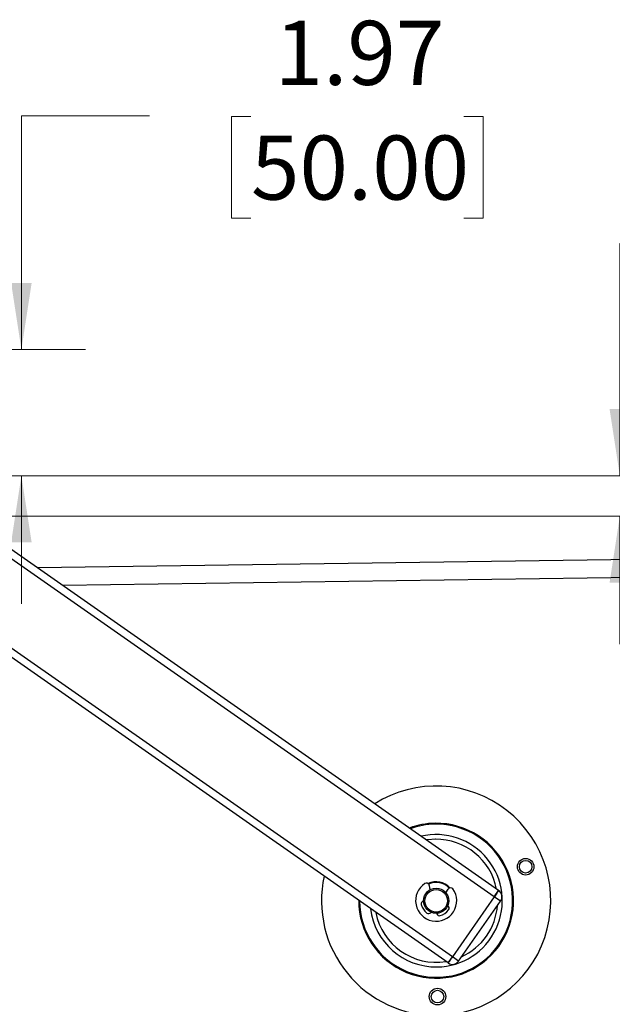
# Paper-space layout 'Sheet1' of a CAD drawing. Units: inches. Extents: x 0.1 to 16.8, y 0.1 to 10.9.
# Drawn here: x 12.6 to 13.7, y 4 to 5.9 of the extents above; entities that cross this region are included whole.
import ezdxf

# ---------------------------------------------------------------- set-up
doc = ezdxf.new("R2010")
doc.units = ezdxf.units.IN
doc.header["$MEASUREMENT"] = 0
doc.styles.add('SLDTEXTSTYLE0', font='TXT', dxfattribs={"width": 0.75})
doc.dimstyles.new('SLDDIMSTYLE1', dxfattribs={"dimtxt": 0.125, "dimasz": 0.13, "dimexe": 0, "dimexo": 0.0625, "dimgap": 0.03125, "dimtad": 0, "dimtih": 1, "dimtoh": 1, "dimlfac": 8, "dimrnd": 1e-09, "dimzin": 12, "dimdsep": 46, "dimtxsty": 'SLDTEXTSTYLE0', "dimsah": 1, "dimcen": 0.09, "dimadec": 0, "dimazin": 3, "dimtfac": 1, "dimtmove": 0, "dimatfit": 0, "dimfxl": 0, "dimfrac": 2, "dimtolj": 1, "dimtzin": 12, "dimarcsym": 0})

# ---------------------------------------------------------------- blocks, each defined once
blk = doc.blocks.new('_D_15')
at = {"color": 7, "linetype": 'Continuous', "lineweight": 0}
for p, q in [((12.8106, 5.706), (12.5606, 5.706)), ((12.5606, 5.706), (12.5606, 5.2502)), ((13.009, 5.7051), (12.9709, 5.7051)), ((12.9709, 5.7051), (12.9709, 5.5066)), ((13.4246, 5.7051), (13.4627, 5.7051)), ((13.4627, 5.7051), (13.4627, 5.5066)), ((12.9709, 5.5066), (13.009, 5.5066)), ((13.4627, 5.5066), (13.4246, 5.5066)), ((12.1559, 5.2502), (12.6856, 5.2502)), ((12.2238, 5.0042), (12.6856, 5.0042)), ((12.5606, 5.0042), (12.5606, 4.7542))]:
    blk.add_line(p, q, dxfattribs=at)
at = {"color": 7, "linetype": 'Continuous', "lineweight": 18}
for points in [[(12.5606, 5.2502), (12.5806, 5.3802), (12.5406, 5.3802)], [(12.5606, 5.0042), (12.5406, 4.8742), (12.5806, 4.8742)]]:
    blk.add_solid(points, dxfattribs=at)
at = {"color": 7, "linetype": 'Continuous', "lineweight": 18, "char_height": 0.125, "attachment_point": 1, "style": 'SLDTEXTSTYLE0'}
for s, insert in [('1.97', (13.0552, 5.8916)), ('50.00', (13.009, 5.6678))]:
    blk.add_mtext(s, dxfattribs=dict(at, insert=insert))
blk = doc.blocks.new('_D_16')
at = {"color": 7, "linetype": 'Continuous', "lineweight": 0}
for p, q in [((13.9793, 5.457), (13.7293, 5.457)), ((13.7293, 5.457), (13.7293, 5.0042)), ((14.1777, 5.4561), (14.1396, 5.4561)), ((14.1396, 5.4561), (14.1396, 5.2577)), ((14.5934, 5.4561), (14.6314, 5.4561)), ((14.6314, 5.4561), (14.6314, 5.2577)), ((14.1396, 5.2577), (14.1777, 5.2577)), ((14.6314, 5.2577), (14.5934, 5.2577)), ((12.2238, 5.0042), (13.8543, 5.0042)), ((12.2238, 4.9254), (13.8543, 4.9254)), ((13.7293, 4.9254), (13.7293, 4.6754))]:
    blk.add_line(p, q, dxfattribs=at)
at = {"color": 7, "linetype": 'Continuous', "lineweight": 18}
for points in [[(13.7293, 5.0042), (13.7493, 5.1342), (13.7093, 5.1342)], [(13.7293, 4.9254), (13.7093, 4.7954), (13.7493, 4.7954)]]:
    blk.add_solid(points, dxfattribs=at)
at = {"color": 7, "linetype": 'Continuous', "lineweight": 18, "char_height": 0.125, "attachment_point": 1, "style": 'SLDTEXTSTYLE0'}
for s, insert in [('.63', (14.2701, 5.6426)), ('16.00', (14.1777, 5.4188))]:
    blk.add_mtext(s, dxfattribs=dict(at, insert=insert))

psp = doc.layouts.new('Sheet1')

# ---------------------------------------------------------------- linework, layer by layer
at = {"color": 7, "linetype": 'Continuous', "lineweight": 25}
for p, q in [((13.4926, 4.1948), (12.1655, 5.1223)), ((13.4841, 4.1827), (12.2436, 5.0497)), ((13.4024, 4.0657), (12.2861, 4.8459)), ((14.0897, 4.845), (12.5921, 4.8242)), ((13.3939, 4.0536), (12.2901, 4.8251)), ((14.0902, 4.81), (12.6412, 4.7899)), ((13.3571, 4.2048), (13.3585, 4.1962)), ((13.3898, 4.1902), (13.3942, 4.1977)), ((13.4841, 4.1827), (13.4926, 4.1948)), ((13.4841, 4.1827), (13.4024, 4.0657)), ((13.4145, 4.0573), (13.4962, 4.1742)), ((13.4962, 4.1742), (13.4841, 4.1827)), ((13.3599, 4.1517), (13.3607, 4.1526)), ((13.3716, 4.1505), (13.372, 4.1494)), ((13.3939, 4.0536), (13.4024, 4.0657)), ((13.4145, 4.0573), (13.4024, 4.0657))]:
    psp.add_line(p, q, dxfattribs=at)
at = {"color": 7, "linetype": 'Continuous', "lineweight": 25, "flags": 128}
psp.add_lwpolyline([(13.369, 4.2951), (13.3545, 4.294), (13.3513, 4.2935)], dxfattribs=at)
at = {"color": 7, "linetype": 'Continuous', "lineweight": 25}
for centre, radius in [((13.5454, 4.2414), 0.0162), ((13.5454, 4.2414), 0.0123), ((13.3706, 4.175), 0.0245), ((13.3706, 4.175), 0.022), ((13.3732, 3.988), 0.0162), ((13.3732, 3.988), 0.0123)]:
    psp.add_circle(centre, radius, dxfattribs=at)
for centre, radius, start, end in [((12.7788, 4.6173), 1.4616, 274.3245, 0.7985), ((12.7788, 4.6173), 1.4966, 274.3245, 0.7985), ((13.3706, 4.175), 0.2239, 270.7985, 122.4292), ((13.3706, 4.175), 0.1512, 179.7777, 90.7985), ((13.3706, 4.175), 0.1494, 180.2592, 90.7985), ((13.3706, 4.175), 0.1512, 90.7985, 110.3205), ((13.3706, 4.175), 0.1494, 90.7985, 109.839), ((13.3706, 4.175), 0.1291, 270.7985, 103.2233), ((13.3706, 4.175), 0.1201, 10.8553, 90.7985), ((13.3706, 4.175), 0.2239, 167.6689, 270.7985), ((13.3706, 4.175), 0.0401, 123.1078, 35.1669), ((13.3517, 4.204), 0.00547, 9.1374, 123.1078), ((13.3706, 4.175), 0.0369, 43.1466, 115.1282), ((13.3706, 4.175), 0.0357, 43.9266, 114.3481), ((13.3989, 4.1949), 0.00547, 35.1669, 149.1374), ((13.4841, 4.1827), 0.0148, 325.0491, 55.0491), ((13.3468, 4.1688), 0.00547, 96.7681, 194.5017), ((13.3706, 4.175), 0.1291, 186.8748, 270.7985), ((13.3706, 4.175), 0.1201, 190.8553, 279.2428), ((13.3706, 4.175), 0.0301, 194.5017, 232.9547), ((13.3558, 4.1553), 0.00547, 232.9547, 319.1374), ((13.3771, 4.1512), 0.00547, 199.1374, 285.32), ((13.3706, 4.175), 0.0301, 285.32, 323.773), ((13.3905, 4.1604), 0.00547, 323.773, 61.5066), ((13.3706, 4.175), 0.1201, 294.4088, 355.6894), ((13.4024, 4.0657), 0.0148, 235.0491, 325.0491)]:
    psp.add_arc(centre, radius, start, end, dxfattribs=at)
for points, knots in [([(13.4926, 4.1948), (13.4926, 4.1948), (13.4926, 4.1948), (13.4926, 4.1948), (13.4926, 4.1948), (13.4926, 4.1948), (13.4926, 4.1948), (13.4926, 4.1948), (13.4925, 4.1947), (13.4921, 4.1941), (13.4909, 4.1924), (13.4889, 4.1896), (13.4865, 4.1861), (13.4848, 4.1837), (13.4841, 4.1827)], [0, 0, 0, 0, 0.000021, 0.000064, 0.000234, 0.000916, 0.003642, 0.014546, 0.058188, 0.234335, 0.410482, 0.625011, 0.839539, 1, 1, 1, 1]), ([(13.4024, 4.0657), (13.4014, 4.0644), (13.3995, 4.0616), (13.397, 4.058), (13.395, 4.0553), (13.3941, 4.0539), (13.3939, 4.0536), (13.3939, 4.0536), (13.3939, 4.0536)], [0, 0, 0, 0, 0.214694, 0.429388, 0.644081, 0.858775, 0.999979, 1, 1, 1, 1])]:
    psp.add_open_spline(points, degree=3, knots=knots, dxfattribs=at)

# ---------------------------------------------------------------- dimensions: what is measured, and where the dimension line sits
at = {"color": 7, "linetype": 'Continuous', "lineweight": 18}
for base, p1, picture, middle in [((12.5606, 5.0042), (12.1059, 5.2502), '_D_15', (12.5606, 5.706)), ((13.7293, 5.0042), (12.1738, 4.9254), '_D_16', (13.7293, 5.457))]:
    dim = psp.add_linear_dim(base=base, p1=p1, p2=(12.1738, 5.0042), angle=90, dimstyle='SLDDIMSTYLE1', dxfattribs=at)
    dim.commit()
    dim.dimension.update_dxf_attribs({"geometry": picture, "text_midpoint": middle, "dimtype": 160})

doc.saveas('drawing.dxf')
